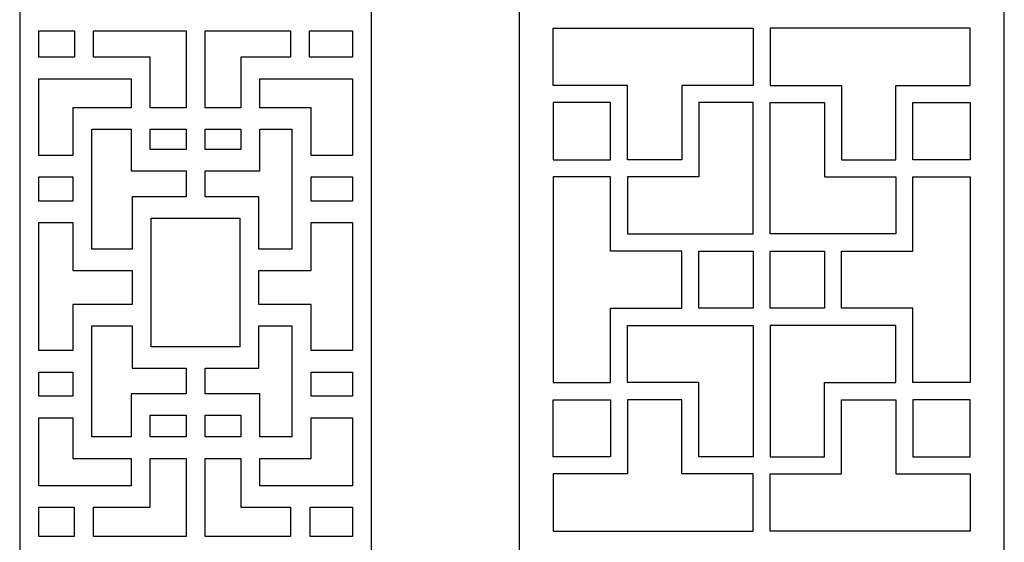
# Model space of a CAD drawing. Units: millimetres. Extents: x -187 to 7, y -107 to 132.
# Drawn here: x -187 to -77, y -46 to 12 of the extents above; entities that cross this region are included whole.
import ezdxf

# ---------------------------------------------------------------- set-up
doc = ezdxf.new("R2010")
doc.units = ezdxf.units.MM
doc.header["$MEASUREMENT"] = 0
doc.layers.add('layer 1', color=7, linetype='Continuous')

msp = doc.modelspace()

# ---------------------------------------------------------------- linework, layer by layer
at = {"layer": 'layer 1', "color": 250}
for points, knots in [([(-148.1544, -106.7146), (-148.1544, -106.7146), (-187.4792, -106.7146), (-187.4792, -106.7146), (-187.4792, -106.7146), (-187.4792, -106.7146), (-187.4792, -47.65), (-187.4792, -47.65), (-187.4792, -47.65), (-187.4792, -47.65), (-187.4792, -45.5168), (-187.4792, -45.5168), (-187.4792, -45.5168), (-187.4792, -45.5168), (-187.4792, 11.4146), (-187.4792, 11.4146), (-187.4792, 11.4146), (-187.4792, 11.4146), (-187.4792, 13.5478), (-187.4792, 13.5478), (-187.4792, 13.5478), (-187.4792, 13.5478), (-187.4792, 70.4791), (-187.4792, 70.4791), (-187.4792, 70.4791), (-187.4792, 70.4791), (-187.4792, 72.6123), (-187.4792, 72.6123), (-187.4792, 72.6123), (-187.4792, 72.6123), (-187.4792, 131.6769), (-187.4792, 131.6769), (-187.4792, 131.6769), (-187.4792, 131.6769), (-148.1544, 131.6769), (-148.1544, 131.6769), (-148.1544, 131.6769), (-148.1544, 131.6769), (-148.1544, 72.6123), (-148.1544, 72.6123), (-148.1544, 72.6123), (-148.1544, 72.6123), (-148.1544, 70.4791), (-148.1544, 70.4791), (-148.1544, 70.4791), (-148.1544, 70.4791), (-148.1544, 13.5478), (-148.1544, 13.5478), (-148.1544, 13.5478), (-148.1544, 13.5478), (-148.1544, 11.4146), (-148.1544, 11.4146), (-148.1544, 11.4146), (-148.1544, 11.4146), (-148.1544, -45.5168), (-148.1544, -45.5168), (-148.1544, -45.5168), (-148.1544, -45.5168), (-148.1544, -47.65), (-148.1544, -47.65), (-148.1544, -47.65), (-148.1544, -47.65), (-148.1544, -106.7146), (-148.1544, -106.7146)], [0, 0, 0, 0, 0.05882353, 0.05882353, 0.05882353, 0.05882353, 0.11764706, 0.11764706, 0.11764706, 0.11764706, 0.17647059, 0.17647059, 0.17647059, 0.17647059, 0.23529412, 0.23529412, 0.23529412, 0.23529412, 0.29411765, 0.29411765, 0.29411765, 0.29411765, 0.35294118, 0.35294118, 0.35294118, 0.35294118, 0.41176471, 0.41176471, 0.41176471, 0.41176471, 0.47058824, 0.47058824, 0.47058824, 0.47058824, 0.52941176, 0.52941176, 0.52941176, 0.52941176, 0.58823529, 0.58823529, 0.58823529, 0.58823529, 0.64705882, 0.64705882, 0.64705882, 0.64705882, 0.70588235, 0.70588235, 0.70588235, 0.70588235, 0.76470588, 0.76470588, 0.76470588, 0.76470588, 0.82352941, 0.82352941, 0.82352941, 0.82352941, 0.88235294, 0.88235294, 0.88235294, 0.88235294, 1, 1, 1, 1]), ([(-131.6459, 131.6324), (-113.5593, 131.6324), (-95.4726, 131.6324), (-77.3861, 131.6324), (-77.3861, 131.6324), (-77.3861, 52.1834), (-77.3861, -27.2655), (-77.3861, -106.7145), (-77.3861, -106.7145), (-95.4726, -106.7145), (-113.5593, -106.7145), (-131.6459, -106.7145), (-131.6459, -106.7145), (-131.6459, -27.2655), (-131.6459, 52.1834), (-131.6459, 131.6324)], [0, 0, 0, 0, 0.2, 0.2, 0.2, 0.2, 0.4, 0.4, 0.4, 0.4, 0.6, 0.6, 0.6, 0.6, 1, 1, 1, 1])]:
    msp.add_open_spline(points, degree=3, knots=knots, dxfattribs=at)
at = {"layer": 'layer 1', "color": 7}
for points, knots in [([(-181.354, 8.2573), (-181.354, 8.2573), (-181.354, 11.217), (-181.354, 11.217), (-181.354, 11.217), (-181.354, 11.217), (-185.3529, 11.217), (-185.3529, 11.217), (-185.3529, 11.217), (-185.3529, 11.217), (-185.3529, 8.2573), (-185.3529, 8.2573), (-185.3529, 8.2573), (-185.3529, 8.2573), (-181.354, 8.2573), (-181.354, 8.2573)], [0, 0, 0, 0, 0.2, 0.2, 0.2, 0.2, 0.4, 0.4, 0.4, 0.4, 0.6, 0.6, 0.6, 0.6, 1, 1, 1, 1]), ([(-179.2447, 11.217), (-179.2447, 11.217), (-179.2447, 8.2573), (-179.2447, 8.2573), (-179.2447, 8.2573), (-179.2447, 8.2573), (-172.8789, 8.2573), (-172.8789, 8.2573), (-172.8789, 8.2573), (-172.8789, 8.2573), (-172.8789, 2.612), (-172.8789, 2.612), (-172.8789, 2.612), (-172.8789, 2.612), (-168.8799, 2.612), (-168.8799, 2.612), (-168.8799, 2.612), (-168.8799, 2.612), (-168.8799, 10.2729), (-168.8799, 10.2729), (-168.8799, 10.2729), (-168.8799, 10.2729), (-168.8799, 11.217), (-168.8799, 11.217), (-168.8799, 11.217), (-168.8799, 11.217), (-179.2447, 11.217), (-179.2447, 11.217)], [0, 0, 0, 0, 0.125, 0.125, 0.125, 0.125, 0.25, 0.25, 0.25, 0.25, 0.375, 0.375, 0.375, 0.375, 0.5, 0.5, 0.5, 0.5, 0.625, 0.625, 0.625, 0.625, 0.75, 0.75, 0.75, 0.75, 1, 1, 1, 1]), ([(-157.1833, 8.2573), (-157.1833, 8.2573), (-157.1833, 11.217), (-157.1833, 11.217), (-157.1833, 11.217), (-157.1833, 11.217), (-166.7536, 11.217), (-166.7536, 11.217), (-166.7536, 11.217), (-166.7536, 11.217), (-166.7536, 10.2729), (-166.7536, 10.2729), (-166.7536, 10.2729), (-166.7536, 10.2729), (-166.7536, 2.612), (-166.7536, 2.612), (-166.7536, 2.612), (-166.7536, 2.612), (-162.7547, 2.612), (-162.7547, 2.612), (-162.7547, 2.612), (-162.7547, 2.612), (-162.7547, 8.2573), (-162.7547, 8.2573), (-162.7547, 8.2573), (-162.7547, 8.2573), (-157.1833, 8.2573), (-157.1833, 8.2573)], [0, 0, 0, 0, 0.125, 0.125, 0.125, 0.125, 0.25, 0.25, 0.25, 0.25, 0.375, 0.375, 0.375, 0.375, 0.5, 0.5, 0.5, 0.5, 0.625, 0.625, 0.625, 0.625, 0.75, 0.75, 0.75, 0.75, 1, 1, 1, 1]), ([(-155.0738, 11.217), (-155.0738, 11.217), (-155.0738, 8.2573), (-155.0738, 8.2573), (-155.0738, 8.2573), (-155.0738, 8.2573), (-150.2808, 8.2573), (-150.2808, 8.2573), (-150.2808, 8.2573), (-150.2808, 8.2573), (-150.2808, 11.217), (-150.2808, 11.217), (-150.2808, 11.217), (-150.2808, 11.217), (-155.0738, 11.217), (-155.0738, 11.217)], [0, 0, 0, 0, 0.2, 0.2, 0.2, 0.2, 0.4, 0.4, 0.4, 0.4, 0.6, 0.6, 0.6, 0.6, 1, 1, 1, 1]), ([(-105.4737, 5.118), (-105.4737, 7.2457), (-105.4737, 9.3736), (-105.4737, 11.5015), (-105.4737, 11.5015), (-112.9209, 11.5015), (-120.3686, 11.5015), (-127.8153, 11.5015), (-127.8153, 11.5015), (-127.8153, 9.3736), (-127.8153, 7.2457), (-127.8153, 5.118), (-127.8153, 5.118), (-125.0495, 5.118), (-122.2831, 5.118), (-119.5172, 5.118), (-119.5172, 5.118), (-119.5172, 2.3515), (-119.5172, -0.4145), (-119.5172, -3.1807), (-119.5172, -3.1807), (-117.4959, -3.1807), (-115.4744, -3.1807), (-113.4528, -3.1807), (-113.4528, -3.1807), (-113.4528, -0.4145), (-113.4528, 2.3515), (-113.4528, 5.118), (-113.4528, 5.118), (-110.7931, 5.118), (-108.1333, 5.118), (-105.4737, 5.118)], [0, 0, 0, 0, 0.11111111, 0.11111111, 0.11111111, 0.11111111, 0.22222222, 0.22222222, 0.22222222, 0.22222222, 0.33333333, 0.33333333, 0.33333333, 0.33333333, 0.44444444, 0.44444444, 0.44444444, 0.44444444, 0.55555556, 0.55555556, 0.55555556, 0.55555556, 0.66666667, 0.66666667, 0.66666667, 0.66666667, 0.77777778, 0.77777778, 0.77777778, 0.77777778, 1, 1, 1, 1]), ([(-103.5585, 5.118), (-103.5585, 7.2457), (-103.5585, 9.3736), (-103.5585, 11.5015), (-103.5585, 11.5015), (-96.1111, 11.5015), (-88.6637, 11.5015), (-81.2163, 11.5015), (-81.2163, 11.5015), (-81.2163, 9.3736), (-81.2163, 7.2457), (-81.2163, 5.118), (-81.2163, 5.118), (-83.9824, 5.118), (-86.7484, 5.118), (-89.5148, 5.118), (-89.5148, 5.118), (-89.5148, 2.3515), (-89.5148, -0.4145), (-89.5148, -3.1807), (-89.5148, -3.1807), (-91.5364, -3.1807), (-93.5578, -3.1807), (-95.579, -3.1807), (-95.579, -3.1807), (-95.579, -0.4145), (-95.579, 2.3515), (-95.579, 5.118), (-95.579, 5.118), (-98.2388, 5.118), (-100.8986, 5.118), (-103.5585, 5.118)], [0, 0, 0, 0, 0.11111111, 0.11111111, 0.11111111, 0.11111111, 0.22222222, 0.22222222, 0.22222222, 0.22222222, 0.33333333, 0.33333333, 0.33333333, 0.33333333, 0.44444444, 0.44444444, 0.44444444, 0.44444444, 0.55555556, 0.55555556, 0.55555556, 0.55555556, 0.66666667, 0.66666667, 0.66666667, 0.66666667, 0.77777778, 0.77777778, 0.77777778, 0.77777778, 1, 1, 1, 1]), ([(-185.3529, -2.7241), (-185.3529, -2.7241), (-181.5225, -2.7241), (-181.5225, -2.7241), (-181.5225, -2.7241), (-181.5225, -2.7241), (-181.5225, 2.612), (-181.5225, 2.612), (-181.5225, 2.612), (-181.5225, 2.612), (-175.0052, 2.612), (-175.0052, 2.612), (-175.0052, 2.612), (-175.0052, 2.612), (-175.0052, 5.8699), (-175.0052, 5.8699), (-175.0052, 5.8699), (-175.0052, 5.8699), (-185.3529, 5.8699), (-185.3529, 5.8699), (-185.3529, 5.8699), (-185.3529, 5.8699), (-185.3529, -2.7241), (-185.3529, -2.7241)], [0, 0, 0, 0, 0.14285714, 0.14285714, 0.14285714, 0.14285714, 0.28571429, 0.28571429, 0.28571429, 0.28571429, 0.42857143, 0.42857143, 0.42857143, 0.42857143, 0.57142857, 0.57142857, 0.57142857, 0.57142857, 0.71428571, 0.71428571, 0.71428571, 0.71428571, 1, 1, 1, 1]), ([(-150.2808, 5.8699), (-150.2808, 5.8699), (-160.6284, 5.8699), (-160.6284, 5.8699), (-160.6284, 5.8699), (-160.6284, 5.8699), (-160.6284, 2.612), (-160.6284, 2.612), (-160.6284, 2.612), (-160.6284, 2.612), (-154.9066, 2.612), (-154.9066, 2.612), (-154.9066, 2.612), (-154.9066, 2.612), (-154.9066, -2.7241), (-154.9066, -2.7241), (-154.9066, -2.7241), (-154.9066, -2.7241), (-150.2808, -2.7241), (-150.2808, -2.7241), (-150.2808, -2.7241), (-150.2808, -2.7241), (-150.2808, 5.8699), (-150.2808, 5.8699)], [0, 0, 0, 0, 0.14285714, 0.14285714, 0.14285714, 0.14285714, 0.28571429, 0.28571429, 0.28571429, 0.28571429, 0.42857143, 0.42857143, 0.42857143, 0.42857143, 0.57142857, 0.57142857, 0.57142857, 0.57142857, 0.71428571, 0.71428571, 0.71428571, 0.71428571, 1, 1, 1, 1]), ([(-127.8153, 3.2031), (-125.6878, 3.2031), (-123.5603, 3.2031), (-121.4325, 3.2031), (-121.4325, 3.2031), (-121.4325, 1.0749), (-121.4325, -1.0527), (-121.4325, -3.1807), (-121.4325, -3.1807), (-123.5603, -3.1807), (-125.6878, -3.1807), (-127.8153, -3.1807), (-127.8153, -3.1807), (-127.8153, -1.0527), (-127.8153, 1.0749), (-127.8153, 3.2031)], [0, 0, 0, 0, 0.2, 0.2, 0.2, 0.2, 0.4, 0.4, 0.4, 0.4, 0.6, 0.6, 0.6, 0.6, 1, 1, 1, 1]), ([(-111.5379, -5.0957), (-111.5379, -2.3294), (-111.5379, 0.4367), (-111.5379, 3.2031), (-111.5379, 3.2031), (-109.5163, 3.2031), (-107.495, 3.2031), (-105.4737, 3.2031), (-105.4737, 3.2031), (-105.4737, -1.6911), (-105.4737, -6.5853), (-105.4737, -11.4792), (-105.4737, -11.4792), (-110.6611, -11.4792), (-115.5882, -11.4792), (-119.5172, -11.4792), (-119.5172, -11.4792), (-119.5172, -9.3513), (-119.5172, -7.2237), (-119.5172, -5.0957), (-119.5172, -5.0957), (-116.8574, -5.0957), (-114.1977, -5.0957), (-111.5379, -5.0957)], [0, 0, 0, 0, 0.14285714, 0.14285714, 0.14285714, 0.14285714, 0.28571429, 0.28571429, 0.28571429, 0.28571429, 0.42857143, 0.42857143, 0.42857143, 0.42857143, 0.57142857, 0.57142857, 0.57142857, 0.57142857, 0.71428571, 0.71428571, 0.71428571, 0.71428571, 1, 1, 1, 1]), ([(-97.494, -5.0957), (-97.494, -2.3294), (-97.494, 0.4367), (-97.494, 3.2031), (-97.494, 3.2031), (-99.5156, 3.2031), (-101.5369, 3.2031), (-103.5585, 3.2031), (-103.5585, 3.2031), (-103.5585, -1.6911), (-103.5585, -6.5853), (-103.5585, -11.4792), (-103.5585, -11.4792), (-98.371, -11.4792), (-93.444, -11.4792), (-89.5148, -11.4792), (-89.5148, -11.4792), (-89.5148, -9.3513), (-89.5148, -7.2237), (-89.5148, -5.0957), (-89.5148, -5.0957), (-92.1746, -5.0957), (-94.8346, -5.0957), (-97.494, -5.0957)], [0, 0, 0, 0, 0.14285714, 0.14285714, 0.14285714, 0.14285714, 0.28571429, 0.28571429, 0.28571429, 0.28571429, 0.42857143, 0.42857143, 0.42857143, 0.42857143, 0.57142857, 0.57142857, 0.57142857, 0.57142857, 0.71428571, 0.71428571, 0.71428571, 0.71428571, 1, 1, 1, 1]), ([(-81.2163, 3.2031), (-83.344, 3.2031), (-85.4719, 3.2031), (-87.5998, 3.2031), (-87.5998, 3.2031), (-87.5998, 1.0749), (-87.5998, -1.0527), (-87.5998, -3.1807), (-87.5998, -3.1807), (-85.4719, -3.1807), (-83.344, -3.1807), (-81.2163, -3.1807), (-81.2163, -3.1807), (-81.2163, -1.0527), (-81.2163, 1.0749), (-81.2163, 3.2031)], [0, 0, 0, 0, 0.2, 0.2, 0.2, 0.2, 0.4, 0.4, 0.4, 0.4, 0.6, 0.6, 0.6, 0.6, 1, 1, 1, 1]), ([(-168.8799, -7.3128), (-168.8799, -7.3128), (-168.8799, -4.4141), (-168.8799, -4.4141), (-168.8799, -4.4141), (-168.8799, -4.4141), (-175.0052, -4.4141), (-175.0052, -4.4141), (-175.0052, -4.4141), (-175.0052, -4.4141), (-175.0052, 0.2246), (-175.0052, 0.2246), (-175.0052, 0.2246), (-175.0052, 0.2246), (-179.3962, 0.2246), (-179.3962, 0.2246), (-179.3962, 0.2246), (-179.3962, 0.2246), (-179.3962, -13.1701), (-179.3962, -13.1701), (-179.3962, -13.1701), (-179.3962, -13.1701), (-174.8937, -13.1701), (-174.8937, -13.1701), (-174.8937, -13.1701), (-174.8937, -13.1701), (-174.8937, -7.3128), (-174.8937, -7.3128), (-174.8937, -7.3128), (-174.8937, -7.3128), (-168.8799, -7.3128), (-168.8799, -7.3128)], [0, 0, 0, 0, 0.11111111, 0.11111111, 0.11111111, 0.11111111, 0.22222222, 0.22222222, 0.22222222, 0.22222222, 0.33333333, 0.33333333, 0.33333333, 0.33333333, 0.44444444, 0.44444444, 0.44444444, 0.44444444, 0.55555556, 0.55555556, 0.55555556, 0.55555556, 0.66666667, 0.66666667, 0.66666667, 0.66666667, 0.77777778, 0.77777778, 0.77777778, 0.77777778, 1, 1, 1, 1]), ([(-168.8799, -2.0267), (-168.8799, -2.0267), (-168.8799, 0.2246), (-168.8799, 0.2246), (-168.8799, 0.2246), (-168.8799, 0.2246), (-172.8789, 0.2246), (-172.8789, 0.2246), (-172.8789, 0.2246), (-172.8789, 0.2246), (-172.8789, -2.0267), (-172.8789, -2.0267), (-172.8789, -2.0267), (-172.8789, -2.0267), (-168.8799, -2.0267), (-168.8799, -2.0267)], [0, 0, 0, 0, 0.2, 0.2, 0.2, 0.2, 0.4, 0.4, 0.4, 0.4, 0.6, 0.6, 0.6, 0.6, 1, 1, 1, 1]), ([(-166.7536, 0.2246), (-166.7536, 0.2246), (-166.7536, -2.0267), (-166.7536, -2.0267), (-166.7536, -2.0267), (-166.7536, -2.0267), (-162.7547, -2.0267), (-162.7547, -2.0267), (-162.7547, -2.0267), (-162.7547, -2.0267), (-162.7547, 0.2246), (-162.7547, 0.2246), (-162.7547, 0.2246), (-162.7547, 0.2246), (-166.7536, 0.2246), (-166.7536, 0.2246)], [0, 0, 0, 0, 0.2, 0.2, 0.2, 0.2, 0.4, 0.4, 0.4, 0.4, 0.6, 0.6, 0.6, 0.6, 1, 1, 1, 1]), ([(-166.7536, -4.4141), (-166.7536, -4.4141), (-166.7536, -7.3128), (-166.7536, -7.3128), (-166.7536, -7.3128), (-166.7536, -7.3128), (-160.7399, -7.3128), (-160.7399, -7.3128), (-160.7399, -7.3128), (-160.7399, -7.3128), (-160.7399, -13.1701), (-160.7399, -13.1701), (-160.7399, -13.1701), (-160.7399, -13.1701), (-157.0329, -13.1701), (-157.0329, -13.1701), (-157.0329, -13.1701), (-157.0329, -13.1701), (-157.0329, 0.2246), (-157.0329, 0.2246), (-157.0329, 0.2246), (-157.0329, 0.2246), (-160.6284, 0.2246), (-160.6284, 0.2246), (-160.6284, 0.2246), (-160.6284, 0.2246), (-160.6284, -4.4141), (-160.6284, -4.4141), (-160.6284, -4.4141), (-160.6284, -4.4141), (-166.7536, -4.4141), (-166.7536, -4.4141)], [0, 0, 0, 0, 0.11111111, 0.11111111, 0.11111111, 0.11111111, 0.22222222, 0.22222222, 0.22222222, 0.22222222, 0.33333333, 0.33333333, 0.33333333, 0.33333333, 0.44444444, 0.44444444, 0.44444444, 0.44444444, 0.55555556, 0.55555556, 0.55555556, 0.55555556, 0.66666667, 0.66666667, 0.66666667, 0.66666667, 0.77777778, 0.77777778, 0.77777778, 0.77777778, 1, 1, 1, 1]), ([(-185.3529, -7.824), (-185.3529, -7.824), (-181.5225, -7.824), (-181.5225, -7.824), (-181.5225, -7.824), (-181.5225, -7.824), (-181.5225, -5.1114), (-181.5225, -5.1114), (-181.5225, -5.1114), (-181.5225, -5.1114), (-185.3529, -5.1114), (-185.3529, -5.1114), (-185.3529, -5.1114), (-185.3529, -5.1114), (-185.3529, -7.824), (-185.3529, -7.824)], [0, 0, 0, 0, 0.2, 0.2, 0.2, 0.2, 0.4, 0.4, 0.4, 0.4, 0.6, 0.6, 0.6, 0.6, 1, 1, 1, 1]), ([(-150.2808, -5.1114), (-150.2808, -5.1114), (-154.9066, -5.1114), (-154.9066, -5.1114), (-154.9066, -5.1114), (-154.9066, -5.1114), (-154.9066, -7.824), (-154.9066, -7.824), (-154.9066, -7.824), (-154.9066, -7.824), (-150.2808, -7.824), (-150.2808, -7.824), (-150.2808, -7.824), (-150.2808, -7.824), (-150.2808, -5.1114), (-150.2808, -5.1114)], [0, 0, 0, 0, 0.2, 0.2, 0.2, 0.2, 0.4, 0.4, 0.4, 0.4, 0.6, 0.6, 0.6, 0.6, 1, 1, 1, 1]), ([(-127.8153, -5.0957), (-125.6878, -5.0957), (-123.5603, -5.0957), (-121.4325, -5.0957), (-121.4325, -5.0957), (-121.4325, -7.8619), (-121.4325, -10.6281), (-121.4325, -13.3942), (-121.4325, -13.3942), (-118.7727, -13.3942), (-116.1124, -13.3942), (-113.4528, -13.3942), (-113.4528, -13.3942), (-113.4528, -15.5221), (-113.4528, -17.65), (-113.4528, -19.7776), (-113.4528, -19.7776), (-116.1124, -19.7776), (-118.7727, -19.7776), (-121.4325, -19.7776), (-121.4325, -19.7776), (-121.4325, -22.5441), (-121.4325, -25.31), (-121.4325, -28.0764), (-121.4325, -28.0764), (-123.5603, -28.0764), (-125.6878, -28.0764), (-127.8153, -28.0764), (-127.8153, -28.0764), (-127.8153, -20.416), (-127.8153, -12.756), (-127.8153, -5.0957)], [0, 0, 0, 0, 0.11111111, 0.11111111, 0.11111111, 0.11111111, 0.22222222, 0.22222222, 0.22222222, 0.22222222, 0.33333333, 0.33333333, 0.33333333, 0.33333333, 0.44444444, 0.44444444, 0.44444444, 0.44444444, 0.55555556, 0.55555556, 0.55555556, 0.55555556, 0.66666667, 0.66666667, 0.66666667, 0.66666667, 0.77777778, 0.77777778, 0.77777778, 0.77777778, 1, 1, 1, 1]), ([(-81.2163, -5.0957), (-83.344, -5.0957), (-85.4719, -5.0957), (-87.5998, -5.0957), (-87.5998, -5.0957), (-87.5998, -7.8619), (-87.5998, -10.6281), (-87.5998, -13.3942), (-87.5998, -13.3942), (-90.2597, -13.3942), (-92.9194, -13.3942), (-95.579, -13.3942), (-95.579, -13.3942), (-95.579, -15.5221), (-95.579, -17.65), (-95.579, -19.7776), (-95.579, -19.7776), (-92.9194, -19.7776), (-90.2597, -19.7776), (-87.5998, -19.7776), (-87.5998, -19.7776), (-87.5998, -22.5441), (-87.5998, -25.31), (-87.5998, -28.0764), (-87.5998, -28.0764), (-85.4719, -28.0764), (-83.344, -28.0764), (-81.2163, -28.0764), (-81.2163, -28.0764), (-81.2163, -20.416), (-81.2163, -12.756), (-81.2163, -5.0957)], [0, 0, 0, 0, 0.11111111, 0.11111111, 0.11111111, 0.11111111, 0.22222222, 0.22222222, 0.22222222, 0.22222222, 0.33333333, 0.33333333, 0.33333333, 0.33333333, 0.44444444, 0.44444444, 0.44444444, 0.44444444, 0.55555556, 0.55555556, 0.55555556, 0.55555556, 0.66666667, 0.66666667, 0.66666667, 0.66666667, 0.77777778, 0.77777778, 0.77777778, 0.77777778, 1, 1, 1, 1]), ([(-162.8663, -9.7002), (-162.8663, -9.7002), (-172.7674, -9.7002), (-172.7674, -9.7002), (-172.7674, -9.7002), (-172.7674, -9.7002), (-172.7674, -24.0711), (-172.7674, -24.0711), (-172.7674, -24.0711), (-172.7674, -24.0711), (-162.8663, -24.0711), (-162.8663, -24.0711), (-162.8663, -24.0711), (-162.8663, -24.0711), (-162.8663, -9.7002), (-162.8663, -9.7002)], [0, 0, 0, 0, 0.2, 0.2, 0.2, 0.2, 0.4, 0.4, 0.4, 0.4, 0.6, 0.6, 0.6, 0.6, 1, 1, 1, 1]), ([(-185.3529, -24.5149), (-185.3529, -24.5149), (-181.5225, -24.5149), (-181.5225, -24.5149), (-181.5225, -24.5149), (-181.5225, -24.5149), (-181.5225, -19.3528), (-181.5225, -19.3528), (-181.5225, -19.3528), (-181.5225, -19.3528), (-174.8937, -19.3528), (-174.8937, -19.3528), (-174.8937, -19.3528), (-174.8937, -19.3528), (-174.8937, -15.5575), (-174.8937, -15.5575), (-174.8937, -15.5575), (-174.8937, -15.5575), (-181.5225, -15.5575), (-181.5225, -15.5575), (-181.5225, -15.5575), (-181.5225, -15.5575), (-181.5225, -10.2115), (-181.5225, -10.2115), (-181.5225, -10.2115), (-181.5225, -10.2115), (-185.3529, -10.2115), (-185.3529, -10.2115), (-185.3529, -10.2115), (-185.3529, -10.2115), (-185.3529, -24.5149), (-185.3529, -24.5149)], [0, 0, 0, 0, 0.11111111, 0.11111111, 0.11111111, 0.11111111, 0.22222222, 0.22222222, 0.22222222, 0.22222222, 0.33333333, 0.33333333, 0.33333333, 0.33333333, 0.44444444, 0.44444444, 0.44444444, 0.44444444, 0.55555556, 0.55555556, 0.55555556, 0.55555556, 0.66666667, 0.66666667, 0.66666667, 0.66666667, 0.77777778, 0.77777778, 0.77777778, 0.77777778, 1, 1, 1, 1]), ([(-150.2808, -10.2115), (-150.2808, -10.2115), (-154.9066, -10.2115), (-154.9066, -10.2115), (-154.9066, -10.2115), (-154.9066, -10.2115), (-154.9066, -15.5575), (-154.9066, -15.5575), (-154.9066, -15.5575), (-154.9066, -15.5575), (-160.7399, -15.5575), (-160.7399, -15.5575), (-160.7399, -15.5575), (-160.7399, -15.5575), (-160.7399, -19.3528), (-160.7399, -19.3528), (-160.7399, -19.3528), (-160.7399, -19.3528), (-154.9066, -19.3528), (-154.9066, -19.3528), (-154.9066, -19.3528), (-154.9066, -19.3528), (-154.9066, -24.5149), (-154.9066, -24.5149), (-154.9066, -24.5149), (-154.9066, -24.5149), (-150.2808, -24.5149), (-150.2808, -24.5149), (-150.2808, -24.5149), (-150.2808, -24.5149), (-150.2808, -10.2115), (-150.2808, -10.2115)], [0, 0, 0, 0, 0.11111111, 0.11111111, 0.11111111, 0.11111111, 0.22222222, 0.22222222, 0.22222222, 0.22222222, 0.33333333, 0.33333333, 0.33333333, 0.33333333, 0.44444444, 0.44444444, 0.44444444, 0.44444444, 0.55555556, 0.55555556, 0.55555556, 0.55555556, 0.66666667, 0.66666667, 0.66666667, 0.66666667, 0.77777778, 0.77777778, 0.77777778, 0.77777778, 1, 1, 1, 1]), ([(-111.5379, -19.7776), (-109.5163, -19.7776), (-107.495, -19.7776), (-105.4737, -19.7776), (-105.4737, -19.7776), (-105.4737, -17.65), (-105.4737, -15.5221), (-105.4737, -13.3942), (-105.4737, -13.3942), (-107.495, -13.3942), (-109.5163, -13.3942), (-111.5379, -13.3942), (-111.5379, -13.3942), (-111.5379, -15.5221), (-111.5379, -17.65), (-111.5379, -19.7776)], [0, 0, 0, 0, 0.2, 0.2, 0.2, 0.2, 0.4, 0.4, 0.4, 0.4, 0.6, 0.6, 0.6, 0.6, 1, 1, 1, 1]), ([(-97.494, -13.3942), (-99.5156, -13.3942), (-101.5369, -13.3942), (-103.5585, -13.3942), (-103.5585, -13.3942), (-103.5585, -15.5221), (-103.5585, -17.65), (-103.5585, -19.7776), (-103.5585, -19.7776), (-101.5369, -19.7776), (-99.5156, -19.7776), (-97.494, -19.7776), (-97.494, -19.7776), (-97.494, -17.65), (-97.494, -15.5221), (-97.494, -13.3942)], [0, 0, 0, 0, 0.2, 0.2, 0.2, 0.2, 0.4, 0.4, 0.4, 0.4, 0.6, 0.6, 0.6, 0.6, 1, 1, 1, 1]), ([(-175.0052, -34.1586), (-175.0052, -34.1586), (-175.0052, -29.3269), (-175.0052, -29.3269), (-175.0052, -29.3269), (-175.0052, -29.3269), (-168.8799, -29.3269), (-168.8799, -29.3269), (-168.8799, -29.3269), (-168.8799, -29.3269), (-168.8799, -26.4584), (-168.8799, -26.4584), (-168.8799, -26.4584), (-168.8799, -26.4584), (-174.8937, -26.4584), (-174.8937, -26.4584), (-174.8937, -26.4584), (-174.8937, -26.4584), (-174.8937, -21.7402), (-174.8937, -21.7402), (-174.8937, -21.7402), (-174.8937, -21.7402), (-179.3962, -21.7402), (-179.3962, -21.7402), (-179.3962, -21.7402), (-179.3962, -21.7402), (-179.3962, -34.1586), (-179.3962, -34.1586), (-179.3962, -34.1586), (-179.3962, -34.1586), (-175.0052, -34.1586), (-175.0052, -34.1586)], [0, 0, 0, 0, 0.11111111, 0.11111111, 0.11111111, 0.11111111, 0.22222222, 0.22222222, 0.22222222, 0.22222222, 0.33333333, 0.33333333, 0.33333333, 0.33333333, 0.44444444, 0.44444444, 0.44444444, 0.44444444, 0.55555556, 0.55555556, 0.55555556, 0.55555556, 0.66666667, 0.66666667, 0.66666667, 0.66666667, 0.77777778, 0.77777778, 0.77777778, 0.77777778, 1, 1, 1, 1]), ([(-160.7399, -21.7402), (-160.7399, -21.7402), (-160.7399, -26.4584), (-160.7399, -26.4584), (-160.7399, -26.4584), (-160.7399, -26.4584), (-166.7536, -26.4584), (-166.7536, -26.4584), (-166.7536, -26.4584), (-166.7536, -26.4584), (-166.7536, -29.3269), (-166.7536, -29.3269), (-166.7536, -29.3269), (-166.7536, -29.3269), (-160.6284, -29.3269), (-160.6284, -29.3269), (-160.6284, -29.3269), (-160.6284, -29.3269), (-160.6284, -34.1586), (-160.6284, -34.1586), (-160.6284, -34.1586), (-160.6284, -34.1586), (-157.0329, -34.1586), (-157.0329, -34.1586), (-157.0329, -34.1586), (-157.0329, -34.1586), (-157.0329, -21.7402), (-157.0329, -21.7402), (-157.0329, -21.7402), (-157.0329, -21.7402), (-160.7399, -21.7402), (-160.7399, -21.7402)], [0, 0, 0, 0, 0.11111111, 0.11111111, 0.11111111, 0.11111111, 0.22222222, 0.22222222, 0.22222222, 0.22222222, 0.33333333, 0.33333333, 0.33333333, 0.33333333, 0.44444444, 0.44444444, 0.44444444, 0.44444444, 0.55555556, 0.55555556, 0.55555556, 0.55555556, 0.66666667, 0.66666667, 0.66666667, 0.66666667, 0.77777778, 0.77777778, 0.77777778, 0.77777778, 1, 1, 1, 1]), ([(-111.5379, -28.0764), (-111.5379, -30.8425), (-111.5379, -33.6085), (-111.5379, -36.3749), (-111.5379, -36.3749), (-109.5163, -36.3749), (-107.495, -36.3749), (-105.4737, -36.3749), (-105.4737, -36.3749), (-105.4737, -31.4807), (-105.4737, -26.5866), (-105.4737, -21.6927), (-105.4737, -21.6927), (-110.6611, -21.6927), (-115.5882, -21.6927), (-119.5172, -21.6927), (-119.5172, -21.6927), (-119.5172, -23.8205), (-119.5172, -25.9486), (-119.5172, -28.0764), (-119.5172, -28.0764), (-116.8574, -28.0764), (-114.1977, -28.0764), (-111.5379, -28.0764)], [0, 0, 0, 0, 0.14285714, 0.14285714, 0.14285714, 0.14285714, 0.28571429, 0.28571429, 0.28571429, 0.28571429, 0.42857143, 0.42857143, 0.42857143, 0.42857143, 0.57142857, 0.57142857, 0.57142857, 0.57142857, 0.71428571, 0.71428571, 0.71428571, 0.71428571, 1, 1, 1, 1]), ([(-97.494, -28.0764), (-97.494, -30.8425), (-97.494, -33.6085), (-97.494, -36.3749), (-97.494, -36.3749), (-99.5156, -36.3749), (-101.5369, -36.3749), (-103.5585, -36.3749), (-103.5585, -36.3749), (-103.5585, -31.4807), (-103.5585, -26.5866), (-103.5585, -21.6927), (-103.5585, -21.6927), (-98.371, -21.6927), (-93.444, -21.6927), (-89.5148, -21.6927), (-89.5148, -21.6927), (-89.5148, -23.8205), (-89.5148, -25.9486), (-89.5148, -28.0764), (-89.5148, -28.0764), (-92.1746, -28.0764), (-94.8346, -28.0764), (-97.494, -28.0764)], [0, 0, 0, 0, 0.14285714, 0.14285714, 0.14285714, 0.14285714, 0.28571429, 0.28571429, 0.28571429, 0.28571429, 0.42857143, 0.42857143, 0.42857143, 0.42857143, 0.57142857, 0.57142857, 0.57142857, 0.57142857, 0.71428571, 0.71428571, 0.71428571, 0.71428571, 1, 1, 1, 1]), ([(-185.3529, -29.6149), (-185.3529, -29.6149), (-181.5225, -29.6149), (-181.5225, -29.6149), (-181.5225, -29.6149), (-181.5225, -29.6149), (-181.5225, -26.9023), (-181.5225, -26.9023), (-181.5225, -26.9023), (-181.5225, -26.9023), (-185.3529, -26.9023), (-185.3529, -26.9023), (-185.3529, -26.9023), (-185.3529, -26.9023), (-185.3529, -29.6149), (-185.3529, -29.6149)], [0, 0, 0, 0, 0.2, 0.2, 0.2, 0.2, 0.4, 0.4, 0.4, 0.4, 0.6, 0.6, 0.6, 0.6, 1, 1, 1, 1]), ([(-150.2808, -26.9023), (-150.2808, -26.9023), (-154.9066, -26.9023), (-154.9066, -26.9023), (-154.9066, -26.9023), (-154.9066, -26.9023), (-154.9066, -29.6149), (-154.9066, -29.6149), (-154.9066, -29.6149), (-154.9066, -29.6149), (-150.2808, -29.6149), (-150.2808, -29.6149), (-150.2808, -29.6149), (-150.2808, -29.6149), (-150.2808, -26.9023), (-150.2808, -26.9023)], [0, 0, 0, 0, 0.2, 0.2, 0.2, 0.2, 0.4, 0.4, 0.4, 0.4, 0.6, 0.6, 0.6, 0.6, 1, 1, 1, 1]), ([(-127.8153, -36.3749), (-125.6878, -36.3749), (-123.5603, -36.3749), (-121.4325, -36.3749), (-121.4325, -36.3749), (-121.4325, -34.247), (-121.4325, -32.119), (-121.4325, -29.9915), (-121.4325, -29.9915), (-123.5603, -29.9915), (-125.6878, -29.9915), (-127.8153, -29.9915), (-127.8153, -29.9915), (-127.8153, -32.119), (-127.8153, -34.247), (-127.8153, -36.3749)], [0, 0, 0, 0, 0.2, 0.2, 0.2, 0.2, 0.4, 0.4, 0.4, 0.4, 0.6, 0.6, 0.6, 0.6, 1, 1, 1, 1]), ([(-105.4737, -38.29), (-105.4737, -40.4174), (-105.4737, -42.5456), (-105.4737, -44.6733), (-105.4737, -44.6733), (-112.9209, -44.6733), (-120.3686, -44.6733), (-127.8153, -44.6733), (-127.8153, -44.6733), (-127.8153, -42.5456), (-127.8153, -40.4174), (-127.8153, -38.29), (-127.8153, -38.29), (-125.0495, -38.29), (-122.2831, -38.29), (-119.5172, -38.29), (-119.5172, -38.29), (-119.5172, -35.5235), (-119.5172, -32.7576), (-119.5172, -29.9915), (-119.5172, -29.9915), (-117.4959, -29.9915), (-115.4744, -29.9915), (-113.4528, -29.9915), (-113.4528, -29.9915), (-113.4528, -32.7576), (-113.4528, -35.5235), (-113.4528, -38.29), (-113.4528, -38.29), (-110.7931, -38.29), (-108.1333, -38.29), (-105.4737, -38.29)], [0, 0, 0, 0, 0.11111111, 0.11111111, 0.11111111, 0.11111111, 0.22222222, 0.22222222, 0.22222222, 0.22222222, 0.33333333, 0.33333333, 0.33333333, 0.33333333, 0.44444444, 0.44444444, 0.44444444, 0.44444444, 0.55555556, 0.55555556, 0.55555556, 0.55555556, 0.66666667, 0.66666667, 0.66666667, 0.66666667, 0.77777778, 0.77777778, 0.77777778, 0.77777778, 1, 1, 1, 1]), ([(-103.5585, -38.29), (-103.5585, -40.4174), (-103.5585, -42.5456), (-103.5585, -44.6733), (-103.5585, -44.6733), (-96.1111, -44.6733), (-88.6637, -44.6733), (-81.2163, -44.6733), (-81.2163, -44.6733), (-81.2163, -42.5456), (-81.2163, -40.4174), (-81.2163, -38.29), (-81.2163, -38.29), (-83.9824, -38.29), (-86.7484, -38.29), (-89.5148, -38.29), (-89.5148, -38.29), (-89.5148, -35.5235), (-89.5148, -32.7576), (-89.5148, -29.9915), (-89.5148, -29.9915), (-91.5364, -29.9915), (-93.5578, -29.9915), (-95.579, -29.9915), (-95.579, -29.9915), (-95.579, -32.7576), (-95.579, -35.5235), (-95.579, -38.29), (-95.579, -38.29), (-98.2388, -38.29), (-100.8986, -38.29), (-103.5585, -38.29)], [0, 0, 0, 0, 0.11111111, 0.11111111, 0.11111111, 0.11111111, 0.22222222, 0.22222222, 0.22222222, 0.22222222, 0.33333333, 0.33333333, 0.33333333, 0.33333333, 0.44444444, 0.44444444, 0.44444444, 0.44444444, 0.55555556, 0.55555556, 0.55555556, 0.55555556, 0.66666667, 0.66666667, 0.66666667, 0.66666667, 0.77777778, 0.77777778, 0.77777778, 0.77777778, 1, 1, 1, 1]), ([(-81.2163, -36.3749), (-83.344, -36.3749), (-85.4719, -36.3749), (-87.5998, -36.3749), (-87.5998, -36.3749), (-87.5998, -34.247), (-87.5998, -32.119), (-87.5998, -29.9915), (-87.5998, -29.9915), (-85.4719, -29.9915), (-83.344, -29.9915), (-81.2163, -29.9915), (-81.2163, -29.9915), (-81.2163, -32.119), (-81.2163, -34.247), (-81.2163, -36.3749)], [0, 0, 0, 0, 0.2, 0.2, 0.2, 0.2, 0.4, 0.4, 0.4, 0.4, 0.6, 0.6, 0.6, 0.6, 1, 1, 1, 1]), ([(-168.8799, -34.1586), (-168.8799, -34.1586), (-168.8799, -31.7143), (-168.8799, -31.7143), (-168.8799, -31.7143), (-168.8799, -31.7143), (-172.8789, -31.7143), (-172.8789, -31.7143), (-172.8789, -31.7143), (-172.8789, -31.7143), (-172.8789, -34.1586), (-172.8789, -34.1586), (-172.8789, -34.1586), (-172.8789, -34.1586), (-168.8799, -34.1586), (-168.8799, -34.1586)], [0, 0, 0, 0, 0.2, 0.2, 0.2, 0.2, 0.4, 0.4, 0.4, 0.4, 0.6, 0.6, 0.6, 0.6, 1, 1, 1, 1]), ([(-162.7547, -34.1586), (-162.7547, -34.1586), (-162.7547, -31.7143), (-162.7547, -31.7143), (-162.7547, -31.7143), (-162.7547, -31.7143), (-166.7536, -31.7143), (-166.7536, -31.7143), (-166.7536, -31.7143), (-166.7536, -31.7143), (-166.7536, -34.1586), (-166.7536, -34.1586), (-166.7536, -34.1586), (-166.7536, -34.1586), (-162.7547, -34.1586), (-162.7547, -34.1586)], [0, 0, 0, 0, 0.2, 0.2, 0.2, 0.2, 0.4, 0.4, 0.4, 0.4, 0.6, 0.6, 0.6, 0.6, 1, 1, 1, 1]), ([(-185.3529, -39.6109), (-185.3529, -39.6109), (-175.0052, -39.6109), (-175.0052, -39.6109), (-175.0052, -39.6109), (-175.0052, -39.6109), (-175.0052, -36.546), (-175.0052, -36.546), (-175.0052, -36.546), (-175.0052, -36.546), (-181.5225, -36.546), (-181.5225, -36.546), (-181.5225, -36.546), (-181.5225, -36.546), (-181.5225, -32.0023), (-181.5225, -32.0023), (-181.5225, -32.0023), (-181.5225, -32.0023), (-185.3529, -32.0023), (-185.3529, -32.0023), (-185.3529, -32.0023), (-185.3529, -32.0023), (-185.3529, -39.6109), (-185.3529, -39.6109)], [0, 0, 0, 0, 0.14285714, 0.14285714, 0.14285714, 0.14285714, 0.28571429, 0.28571429, 0.28571429, 0.28571429, 0.42857143, 0.42857143, 0.42857143, 0.42857143, 0.57142857, 0.57142857, 0.57142857, 0.57142857, 0.71428571, 0.71428571, 0.71428571, 0.71428571, 1, 1, 1, 1]), ([(-150.2808, -32.0023), (-150.2808, -32.0023), (-154.9066, -32.0023), (-154.9066, -32.0023), (-154.9066, -32.0023), (-154.9066, -32.0023), (-154.9066, -36.546), (-154.9066, -36.546), (-154.9066, -36.546), (-154.9066, -36.546), (-160.6284, -36.546), (-160.6284, -36.546), (-160.6284, -36.546), (-160.6284, -36.546), (-160.6284, -39.6109), (-160.6284, -39.6109), (-160.6284, -39.6109), (-160.6284, -39.6109), (-150.2808, -39.6109), (-150.2808, -39.6109), (-150.2808, -39.6109), (-150.2808, -39.6109), (-150.2808, -32.0023), (-150.2808, -32.0023)], [0, 0, 0, 0, 0.14285714, 0.14285714, 0.14285714, 0.14285714, 0.28571429, 0.28571429, 0.28571429, 0.28571429, 0.42857143, 0.42857143, 0.42857143, 0.42857143, 0.57142857, 0.57142857, 0.57142857, 0.57142857, 0.71428571, 0.71428571, 0.71428571, 0.71428571, 1, 1, 1, 1]), ([(-179.2447, -41.9983), (-179.2447, -41.9983), (-179.2447, -45.2626), (-179.2447, -45.2626), (-179.2447, -45.2626), (-179.2447, -45.2626), (-168.8799, -45.2626), (-168.8799, -45.2626), (-168.8799, -45.2626), (-168.8799, -45.2626), (-168.8799, -36.546), (-168.8799, -36.546), (-168.8799, -36.546), (-168.8799, -36.546), (-172.8789, -36.546), (-172.8789, -36.546), (-172.8789, -36.546), (-172.8789, -36.546), (-172.8789, -41.9983), (-172.8789, -41.9983), (-172.8789, -41.9983), (-172.8789, -41.9983), (-179.2447, -41.9983), (-179.2447, -41.9983)], [0, 0, 0, 0, 0.14285714, 0.14285714, 0.14285714, 0.14285714, 0.28571429, 0.28571429, 0.28571429, 0.28571429, 0.42857143, 0.42857143, 0.42857143, 0.42857143, 0.57142857, 0.57142857, 0.57142857, 0.57142857, 0.71428571, 0.71428571, 0.71428571, 0.71428571, 1, 1, 1, 1]), ([(-157.1833, -45.2626), (-157.1833, -45.2626), (-157.1833, -41.9983), (-157.1833, -41.9983), (-157.1833, -41.9983), (-157.1833, -41.9983), (-162.7547, -41.9983), (-162.7547, -41.9983), (-162.7547, -41.9983), (-162.7547, -41.9983), (-162.7547, -36.546), (-162.7547, -36.546), (-162.7547, -36.546), (-162.7547, -36.546), (-166.7536, -36.546), (-166.7536, -36.546), (-166.7536, -36.546), (-166.7536, -36.546), (-166.7536, -45.2626), (-166.7536, -45.2626), (-166.7536, -45.2626), (-166.7536, -45.2626), (-157.1833, -45.2626), (-157.1833, -45.2626)], [0, 0, 0, 0, 0.14285714, 0.14285714, 0.14285714, 0.14285714, 0.28571429, 0.28571429, 0.28571429, 0.28571429, 0.42857143, 0.42857143, 0.42857143, 0.42857143, 0.57142857, 0.57142857, 0.57142857, 0.57142857, 0.71428571, 0.71428571, 0.71428571, 0.71428571, 1, 1, 1, 1]), ([(-181.3723, -45.2626), (-181.3723, -45.2626), (-181.3723, -41.9983), (-181.3723, -41.9983), (-181.3723, -41.9983), (-181.3723, -41.9983), (-185.3529, -41.9983), (-185.3529, -41.9983), (-185.3529, -41.9983), (-185.3529, -41.9983), (-185.3529, -45.2626), (-185.3529, -45.2626), (-185.3529, -45.2626), (-185.3529, -45.2626), (-181.3723, -45.2626), (-181.3723, -45.2626)], [0, 0, 0, 0, 0.2, 0.2, 0.2, 0.2, 0.4, 0.4, 0.4, 0.4, 0.6, 0.6, 0.6, 0.6, 1, 1, 1, 1]), ([(-150.2808, -41.9983), (-150.2808, -41.9983), (-154.9862, -41.9983), (-154.9862, -41.9983), (-154.9862, -41.9983), (-154.9862, -41.9983), (-154.9862, -45.2626), (-154.9862, -45.2626), (-154.9862, -45.2626), (-154.9862, -45.2626), (-150.2808, -45.2626), (-150.2808, -45.2626), (-150.2808, -45.2626), (-150.2808, -45.2626), (-150.2808, -41.9983), (-150.2808, -41.9983)], [0, 0, 0, 0, 0.2, 0.2, 0.2, 0.2, 0.4, 0.4, 0.4, 0.4, 0.6, 0.6, 0.6, 0.6, 1, 1, 1, 1])]:
    msp.add_open_spline(points, degree=3, knots=knots, dxfattribs=at)

doc.saveas('drawing.dxf')
